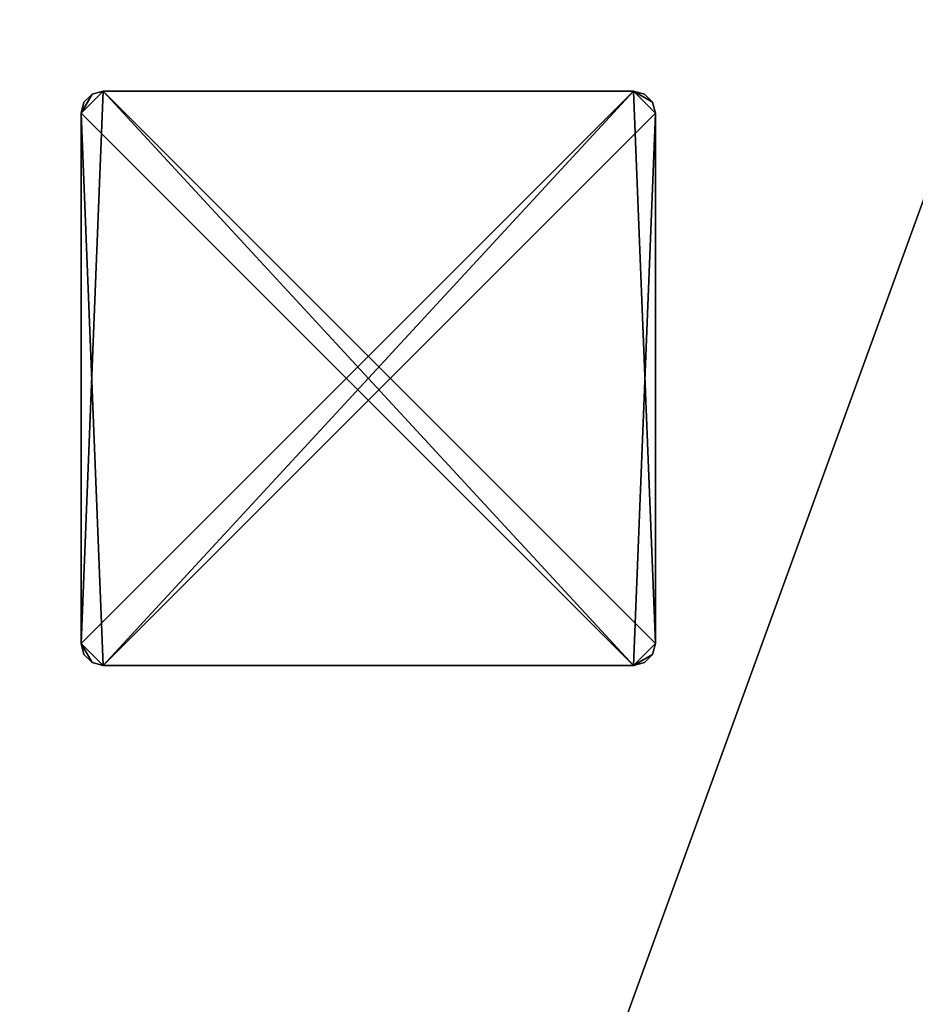
# Model space of a CAD drawing. Extents: x -17 to 146, y -2 to 127.
# Drawn here: x 65 to 70, y 103 to 109 of the extents above; entities that cross this region are included whole.
import ezdxf

# ---------------------------------------------------------------- set-up
doc = ezdxf.new("R2010")
doc.units = 0
doc.header["$LTSCALE"] = 0.3
doc.header["$MEASUREMENT"] = 0
for name, color, linetype in [('A-FURN-ATTRIBUTE-T', 7, 'Continuous'), ('AFUFR-3-GCSN', 4, 'Continuous'), ('EDGE', 1, 'Continuous'), ('SURFACE-H', 7, 'Continuous')]:
    doc.layers.add(name, color=color, linetype=linetype)
doc.layers.add('COTES PLAN', color=7, linetype='Continuous', lineweight=20, true_color=0x0099cc)
doc.styles.add('[quo] Cotes', font='simplex.shx', dxfattribs={"width": 0.6})
doc.styles.add('LOGIFLEX - Notes', font='ARIALN.TTF', dxfattribs={"height": 0.09375})
doc.dimstyles.new('LOGIFLEX', dxfattribs={"dimscale": 0, "dimtxt": 0.09375, "dimasz": 0.1, "dimexe": 0.1, "dimexo": 0.0625, "dimgap": 0.09, "dimtad": 0, "dimtih": 1, "dimtoh": 1, "dimdec": 4, "dimlfac": -1, "dimzin": 12, "dimdsep": 46, "dimlunit": 5, "dimtxsty": '[quo] Cotes', "dimblk": 'OBLIQUE', "dimcen": 0, "dimdle": 0.078125, "dimclrd": 256, "dimclre": 256, "dimclrt": 256, "dimadec": 0, "dimazin": 2, "dimtfac": 1, "dimtdec": 4, "dimtofl": 0, "dimtmove": 0, "dimatfit": 3, "dimfxl": 0, "dimfrac": 2, "dimtolj": 1, "dimtzin": 0, "dimlwd": 25, "dimlwe": 25, "dimarcsym": 0})

# ---------------------------------------------------------------- blocks, each defined once
blk = doc.blocks.new('3-2466TOP-YF')
at = {"layer": 'EDGE'}
mesh = blk.add_polyface(dxfattribs=at)
corners = [(0, 0, 29), (0, -24, 29), (0, 0, 28), (0, -24, 28), (66, 0, 29), (66, 0, 28), (66, -24, 29), (66, -24, 28)]
mesh.append_faces([[corners[k] for k in face] for face in [(0, 1, 2, 2), (3, 2, 1, 1), (4, 0, 5, 5), (2, 5, 0, 0), (1, 6, 3, 3), (7, 3, 6, 6), (6, 4, 7, 7), (5, 7, 4, 4)]], dxfattribs={"vtx1": -1, "vtx2": -1})
at = {"layer": 'SURFACE-H'}
mesh = blk.add_polyface(dxfattribs=at)
corners = [(66, -24, 29), (0, -24, 29), (66, 0, 29), (0, 0, 29)]
mesh.append_faces([[corners[k] for k in face] for face in [(0, 1, 2, 2), (3, 2, 1, 1)]], dxfattribs={"vtx1": -1, "vtx2": -1})
mesh = blk.add_polyface(dxfattribs=at)
corners = [(0, -24, 28), (66, -24, 28), (0, 0, 28), (66, 0, 28)]
mesh.append_faces([[corners[k] for k in face] for face in [(0, 1, 2, 2), (3, 2, 1, 1)]], dxfattribs={"vtx1": -1, "vtx2": -1})
blk = doc.blocks.new('3-CAPF')
at = {"layer": 'AFUFR-3-GCSN'}
mesh = blk.add_polyface(dxfattribs=at)
corners = [(1.5625, -1.6083, 0.25), (1.5, -1.625, 0.25), (1.5, -1.625), (1.5625, -1.6083), (1.6083, -1.5625), (1.625, -1.5, 0.25), (1.6083, -1.5625, 0.25), (1.625, -1.5), (1.625, 1.5), (1.625, 1.5, 0.25), (1.6083, 1.5625, 0.25), (1.6083, 1.5625), (1.5625, 1.6083), (1.5, 1.625, 0.25), (1.5625, 1.6083, 0.25), (1.5, 1.625), (-1.5, 1.625), (-1.5, 1.625, 0.25), (-1.5625, 1.6083, 0.25), (-1.5625, 1.6083), (-1.6083, 1.5625), (-1.625, 1.5, 0.25), (-1.6083, 1.5625, 0.25), (-1.625, 1.5), (-1.625, -1.5), (-1.625, -1.5, 0.25), (-1.6083, -1.5625, 0.25), (-1.6083, -1.5625), (-1.5625, -1.6083), (-1.5, -1.625, 0.25), (-1.5625, -1.6083, 0.25), (-1.5, -1.625)]
mesh.append_faces([[corners[k] for k in face] for face in [(13, 9, 14, 14), (16, 23, 19, 19)]], dxfattribs={"vtx0": -1, "vtx1": -1, "vtx2": -1})
mesh.append_faces([[corners[k] for k in face] for face in [(13, 25, 9, 9), (9, 25, 29, 29), (16, 7, 23, 23), (23, 7, 2, 2)]], dxfattribs={"vtx0": -1, "vtx1": -1, "vtx2": -1, "vtx3": -1})
mesh.append_faces([[corners[k] for k in face] for face in [(0, 2, 3, 3), (4, 5, 6, 6), (3, 6, 0, 0), (10, 8, 11, 11), (12, 13, 14, 14), (11, 14, 10, 10), (18, 16, 19, 19), (20, 21, 22, 22), (19, 22, 18, 18), (26, 24, 27, 27), (28, 29, 30, 30), (27, 30, 26, 26)]], dxfattribs={"vtx0": -1, "vtx2": -1})
mesh.append_faces([[corners[k] for k in face] for face in [(1, 6, 5, 5), (13, 21, 25, 25), (24, 2, 31, 31), (16, 8, 7, 7)]], dxfattribs={"vtx0": -1, "vtx2": -1, "vtx3": -1})
mesh.append_faces([[corners[k] for k in face] for face in [(7, 5, 4, 4), (7, 8, 5, 5), (15, 13, 12, 12), (15, 16, 13, 13), (23, 21, 20, 20), (23, 24, 21, 21), (31, 29, 28, 28), (31, 2, 29, 29), (0, 6, 1, 1), (28, 27, 31, 31)]], dxfattribs={"vtx1": -1, "vtx2": -1})
mesh.append_faces([[corners[k] for k in face] for face in [(29, 1, 5, 5), (25, 26, 29, 29), (17, 18, 21, 21), (13, 17, 21, 21), (5, 9, 29, 29), (7, 4, 2, 2), (15, 12, 8, 8), (16, 15, 8, 8), (24, 23, 2, 2), (27, 24, 31, 31)]], dxfattribs={"vtx1": -1, "vtx2": -1, "vtx3": -1})
mesh.append_faces([[corners[k] for k in face] for face in [(0, 1, 2, 2), (3, 4, 6, 6), (8, 9, 5, 5), (10, 9, 8, 8), (11, 12, 14, 14), (16, 17, 13, 13), (18, 17, 16, 16), (19, 20, 22, 22), (24, 25, 21, 21), (26, 25, 24, 24), (27, 28, 30, 30), (2, 1, 29, 29), (26, 30, 29, 29), (18, 22, 21, 21), (9, 10, 14, 14), (4, 3, 2, 2), (12, 11, 8, 8), (23, 20, 19, 19)]], dxfattribs={"vtx2": -1, "vtx3": -1})
blk = doc.blocks.new('LV2466YF_THREEDVIEW_G_____CONNECTIVITY_____No_____E_____No_____GROMMET_____GRL_____LAYER_____B3_____MODESTY_____LEG_____QI_____No_____WAVC_____No')
blk.add_blockref('3-CAPF', (7.5, -5.5, 29))
blk = doc.blocks.new('LV2466YF_THREEDVIEW_LAYER_____CONNECTIVITY_____No_____E_____No_____GROMMET_____GRL_____LAYER_____B3_____MODESTY_____LEG_____QI_____No_____WAVC_____No')
blk.add_blockref('LV2466YF_THREEDVIEW_G_____CONNECTIVITY_____No_____E_____No_____GROMMET_____GRL_____LAYER_____B3_____MODESTY_____LEG_____QI_____No_____WAVC_____No', (0, 0))
blk = doc.blocks.new('LV2466YF_THREEDVIEW_E_____CONNECTIVITY_____No_____E_____No_____GROMMET_____GRL_____LAYER_____B3_____MODESTY_____LEG_____QI_____No_____WAVC_____No')
for name in ['3-2466TOP-YF', 'LV2466YF_THREEDVIEW_LAYER_____CONNECTIVITY_____No_____E_____No_____GROMMET_____GRL_____LAYER_____B3_____MODESTY_____LEG_____QI_____No_____WAVC_____No']:
    blk.add_blockref(name, (0, 0))
blk = doc.blocks.new('3_LV2466YF_____XI_____XO_____CONNECTIVITY_____No_____E_____No_____GROMMET_____GRL_____LAYER_____B3_____MODESTY_____LEG_____QI_____No_____WAVC_____No')
blk.add_blockref('LV2466YF_THREEDVIEW_E_____CONNECTIVITY_____No_____E_____No_____GROMMET_____GRL_____LAYER_____B3_____MODESTY_____LEG_____QI_____No_____WAVC_____No', (0, 0))
at = {"layer": 'A-FURN-ATTRIBUTE-T', "style": 'LOGIFLEX - Notes'}
blk.add_attdef('CAPTG', (0, 1), '', height=2.5, dxfattribs=at)
at = {"layer": 'A-FURN-ATTRIBUTE-T', "style": 'LOGIFLEX - Notes', "flags": 1}
for tag in ['CAPPN', 'CAPMG', 'CAPMC', 'CAPQT', 'CAPDH']:
    blk.add_attdef(tag, (0, 0), '', height=0.001, dxfattribs=at)
blk = doc.blocks.new('_Oblique')
at = {"color": 0, "linetype": 'ByBlock', "lineweight": -2}
blk.add_line((-0.5, -0.5), (0.5, 0.5), dxfattribs=at)
blk = doc.blocks.new('*D22')
at = {"layer": 'COTES PLAN', "color": 250, "linetype": 'ByBlock', "lineweight": 25, "transparency": 16777216}
for p, q in [((-0.0003, 67.2798), (-0.0003, 126.6339)), ((144, 115.2804), (144, 126.6339)), ((-1.6007, 124.5854), (68.4002, 124.5854)), ((145.6004, 124.5854), (75.5995, 124.5854))]:
    blk.add_line(p, q, dxfattribs=at)
at = {"layer": 'Defpoints', "color": 0, "transparency": 16777216}
for p in [(144, 124.5854), (144, 114, 28), (-0.0003, 65.9995)]:
    blk.add_point(p, dxfattribs=at)
at = {"layer": 'COTES PLAN', "color": 250, "lineweight": 25, "transparency": 16777216, "xscale": 2.048565977550671, "yscale": 2.048565977550671, "zscale": 2.048565977550671, "rotation": 180}
blk.add_blockref('_Oblique', (-0.0003, 124.5854), dxfattribs=at)
at = {"layer": 'COTES PLAN', "color": 250, "lineweight": 25, "transparency": 16777216, "xscale": 2.048565977550671, "yscale": 2.048565977550671, "zscale": 2.048565977550671}
blk.add_blockref('_Oblique', (144, 124.5854), dxfattribs=at)
at = {"layer": 'COTES PLAN', "color": 250, "transparency": 16777216, "insert": (71.9999, 124.5854), "char_height": 1.92053, "attachment_point": 5, "style": '[quo] Cotes'}
blk.add_mtext('\\A1;144"', dxfattribs=at)

msp = doc.modelspace()

# ---------------------------------------------------------------- block references
at = {"rotation": 270}
msp.add_blockref('3_LV2466YF_____XI_____XO_____CONNECTIVITY_____No_____E_____No_____GROMMET_____GRL_____LAYER_____B3_____MODESTY_____LEG_____QI_____No_____WAVC_____No', (72, 114), dxfattribs=at)

# ---------------------------------------------------------------- dimensions: what is measured, and where the dimension line sits
at = {"layer": 'COTES PLAN', "color": 250}
dim = msp.add_linear_dim(base=(144, 124.58538), p1=(-0.00026, 65.99949), p2=(144, 114, 28), dimstyle='LOGIFLEX', override={"dimscale": 20.48566, "dimpost": '"', "dimclrd": 250, "dimclre": 250, "dimclrt": 250, "dimarcsym": 1}, dxfattribs=at)
dim.commit()
dim.dimension.update_dxf_attribs({"geometry": '*D22', "text_midpoint": (71.99987, 124.58538)})

doc.saveas('drawing.dxf')
